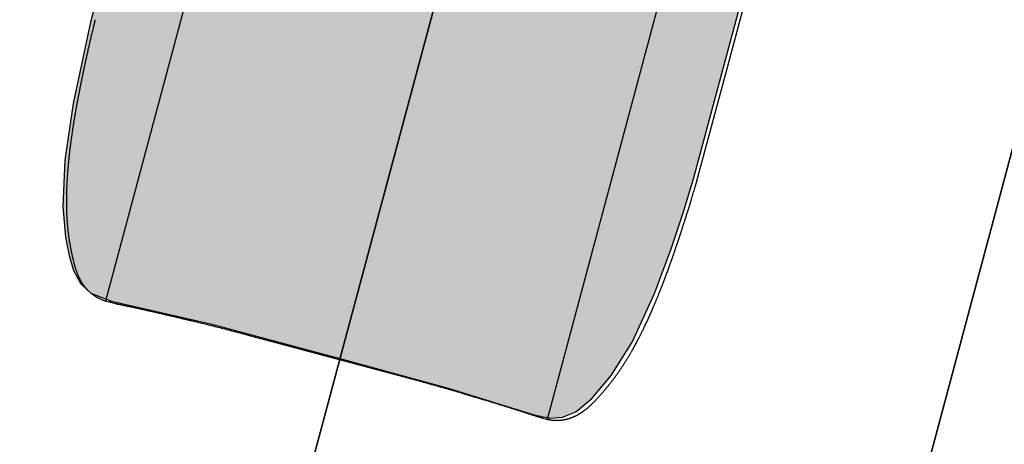
# Model space of a CAD drawing. Extents: x 0 to 11941, y 0 to 8571.
# Drawn here: x 7820 to 8625, y 2469 to 2816 of the extents above; entities that cross this region are included whole.
import ezdxf

# ---------------------------------------------------------------- set-up
doc = ezdxf.new("R2010")
doc.units = 0
doc.header["$LTSCALE"] = 15
doc.linetypes.add('DASHED', pattern=[19.05, 12.7, -6.35])
doc.linetypes.add('DOT', pattern=[6.35, 0, -6.35])
for name, color, linetype in [('COLOUR', 7, 'Continuous'), ('EQUIPMENT', 7, 'Continuous'), ('FREE SPACE', 7, 'Continuous'), ('GRASSLOK', 7, 'Continuous'), ('GRASSLOKWT', 7, 'Continuous'), ('UNIT SPACING', 7, 'Continuous')]:
    doc.layers.add(name, color=color, linetype=linetype)

msp = doc.modelspace()

# ---------------------------------------------------------------- hatches: boundary and pattern name
at = {"layer": 'COLOUR', "true_color": 0xfc4c02}
h = msp.add_hatch(color=20, dxfattribs=at)
h.dxf.hatch_style = 1
h.paths.add_polyline_path([(8129.26, 3773.8), (8128.63, 3767.91), (8129.22, 3763.2), (8130.56, 3759.33), (8132.27, 3755.68), (7998.26, 3290.85), (7997.81, 3285.59), (7998.43, 3281.38), (8000.02, 3277.07), (8001.63, 3273.82), (7877.86, 2813.5), (7863.51, 2747.06), (7856.85, 2700.86), (7855.27, 2662.89), (7857.36, 2637.89), (7860.26, 2622.91), (7863.83, 2610.62), (7869.88, 2599.7), (7878.16, 2591.98), (7895.1, 2585.67), (7975.87, 2566.99), (8081.67, 2538.61), (8170.14, 2514.52), (8240.24, 2492.76), (8253.16, 2489.86), (8263.39, 2490.62), (8274.4, 2495.19), (8287.35, 2506.11), (8303.15, 2524.82), (8320.31, 2552.15), (8338.73, 2591.71), (8352.61, 2629.04), (8362.02, 2657.66), (8370.46, 2685.51), (8493.23, 3141.6), (8497.06, 3144.08), (8500.53, 3147.24), (8502.78, 3150.34), (8504.85, 3154.95), (8624.02, 3623.05), (8628.13, 3625.89), (8631.61, 3629.16), (8634.58, 3633.96), (8636.35, 3638.39), (8753.47, 4106.78), (8756.47, 4108.56), (8760.81, 4112.37), (8763.71, 4116.82), (8765.4, 4120.81), (8854.31, 4473.73), (8722.94, 4508.92), (8719.96, 4514.3), (8717.64, 4521.18), (8717.38, 4523.48), (8429.41, 4601), (8427.31, 4593.02), (8425.56, 4590.95), (8422.46, 4590.55), (8358.95, 4607.27), (8258.63, 4257.23), (8258.03, 4250.28), (8259.46, 4243.86), (8261.69, 4238.31)])

# ---------------------------------------------------------------- linework, layer by layer
at = {"layer": 'COLOUR', "color": 32}
msp.add_lwpolyline([(8001.63, 3273.82), (7877.86, 2813.5), (7863.51, 2747.06), (7856.85, 2700.86), (7855.27, 2662.89), (7857.36, 2637.89), (7860.26, 2622.91), (7863.83, 2610.62), (7869.88, 2599.7), (7878.16, 2591.98), (7895.1, 2585.67), (7975.87, 2566.99), (8081.67, 2538.61), (8170.14, 2514.52), (8240.24, 2492.76), (8253.16, 2489.86), (8263.39, 2490.62), (8274.4, 2495.19), (8287.35, 2506.11), (8303.15, 2524.82), (8320.31, 2552.15), (8338.73, 2591.71), (8352.61, 2629.04), (8362.02, 2657.66), (8370.46, 2685.51), (8493.23, 3141.6)], dxfattribs=at)
at = {"layer": 'EQUIPMENT'}
for p, q in [((8429.81, 4599.89), (7890.1, 2585.67)), ((8790.66, 4503.2), (8250.95, 2488.98))]:
    msp.add_line(p, q, dxfattribs=at)
at = {"layer": 'EQUIPMENT', "color": 7, "linetype": 'Continuous'}
for p, q in [((8398.75, 2778.82), (8495.43, 3139.64)), ((8373.31, 2683.91), (8398.75, 2778.82)), ((8373.27, 2683.92), (8373.24, 2683.77)), ((7892.3, 2585.09), (7892.53, 2585.02)), ((7892.33, 2585.08), (7892.49, 2585.05)), ((7892.49, 2585.03), (7893.78, 2584.69)), ((7893.07, 2584.9), (7898.1, 2583.67)), ((7893.81, 2584.81), (7893.12, 2585.01)), ((7897.97, 2583.8), (7898.12, 2583.76)), ((7961.08, 2569.48), (7962.28, 2569.26)), ((8005.54, 2558.04), (8137.16, 2522.77)), ((8180.23, 2510.86), (8181.38, 2510.45)), ((8243.01, 2491.25), (8247.98, 2489.8)), ((8243.2, 2491.29), (8243.04, 2491.34)), ((8247.27, 2489.97), (8248.56, 2489.62)), ((8247.99, 2489.92), (8247.31, 2490.09)), ((8248.52, 2489.64), (8248.76, 2489.58)), ((8248.56, 2489.64), (8248.72, 2489.59))]:
    msp.add_line(p, q, dxfattribs=at)
for points in [[(7880.33, 2810.66), (7880.09, 2809.64), (7879.85, 2808.62), (7879.61, 2807.6), (7879.37, 2806.59), (7879.13, 2805.58), (7878.9, 2804.57), (7878.66, 2803.58), (7878.43, 2802.59), (7878.21, 2801.61), (7877.98, 2800.65), (7877.76, 2799.7), (7877.54, 2798.76), (7877.33, 2797.83), (7877.12, 2796.91), (7876.91, 2796.01), (7876.71, 2795.12), (7876.51, 2794.25), (7876.32, 2793.39), (7876.13, 2792.55), (7875.94, 2791.72), (7875.76, 2790.91), (7875.58, 2790.12), (7875.4, 2789.33), (7875.23, 2788.57), (7875.06, 2787.81), (7874.9, 2787.07), (7874.74, 2786.35), (7874.58, 2785.64), (7874.43, 2784.95), (7874.28, 2784.27), (7874.13, 2783.61), (7873.99, 2782.96), (7873.85, 2782.32), (7873.71, 2781.7), (7873.58, 2781.09), (7873.45, 2780.5), (7873.33, 2779.93), (7873.2, 2779.36), (7873.09, 2778.82), (7872.97, 2778.28), (7872.86, 2777.76), (7872.75, 2777.26), (7872.65, 2776.77), (7872.54, 2776.29), (7872.45, 2775.83), (7872.35, 2775.39), (7872.26, 2774.95), (7872.17, 2774.54), (7872.08, 2774.13), (7872, 2773.74), (7871.92, 2773.37), (7871.84, 2773.01), (7871.77, 2772.66), (7871.7, 2772.32), (7871.63, 2772), (7871.57, 2771.69), (7871.51, 2771.39), (7871.45, 2771.11), (7871.39, 2770.83), (7871.33, 2770.57), (7871.28, 2770.32), (7871.23, 2770.07), (7871.18, 2769.83), (7871.13, 2769.6), (7871.09, 2769.38), (7871.04, 2769.16), (7870.99, 2768.94), (7870.95, 2768.73), (7870.91, 2768.52), (7870.87, 2768.32), (7870.82, 2768.11), (7870.78, 2767.9), (7870.74, 2767.69), (7870.69, 2767.48), (7870.65, 2767.27), (7870.61, 2767.06), (7870.56, 2766.84), (7870.51, 2766.61), (7870.47, 2766.38), (7870.42, 2766.14), (7870.37, 2765.9), (7870.32, 2765.65), (7870.26, 2765.39), (7870.21, 2765.12), (7870.15, 2764.85), (7870.1, 2764.57), (7870.04, 2764.28), (7869.98, 2763.98), (7869.92, 2763.67), (7869.85, 2763.36), (7869.79, 2763.04), (7869.72, 2762.71), (7869.65, 2762.37), (7869.58, 2762.02), (7869.51, 2761.66), (7869.44, 2761.3), (7869.36, 2760.92), (7869.29, 2760.54), (7869.21, 2760.15), (7869.13, 2759.75), (7869.05, 2759.33), (7868.96, 2758.91), (7868.88, 2758.48), (7868.79, 2758.03), (7868.7, 2757.57), (7868.61, 2757.1), (7868.51, 2756.61), (7868.42, 2756.12), (7868.32, 2755.61), (7868.22, 2755.08), (7868.11, 2754.55), (7868.01, 2754), (7867.9, 2753.44), (7867.79, 2752.87), (7867.68, 2752.28), (7867.57, 2751.69), (7867.45, 2751.09), (7867.34, 2750.47), (7867.22, 2749.85), (7867.1, 2749.22), (7866.98, 2748.58), (7866.86, 2747.93), (7866.74, 2747.28), (7866.62, 2746.62), (7866.5, 2745.96), (7866.38, 2745.3), (7866.26, 2744.63), (7866.14, 2743.97), (7866.02, 2743.3), (7865.91, 2742.64), (7865.79, 2741.98), (7865.67, 2741.32), (7865.56, 2740.65), (7865.44, 2739.99), (7865.32, 2739.32), (7865.21, 2738.65), (7865.09, 2737.97), (7864.98, 2737.29), (7864.86, 2736.61), (7864.75, 2735.93), (7864.63, 2735.25), (7864.52, 2734.56), (7864.4, 2733.87), (7864.29, 2733.18), (7864.18, 2732.49), (7864.06, 2731.8), (7863.95, 2731.11), (7863.84, 2730.42), (7863.73, 2729.73), (7863.62, 2729.04), (7863.51, 2728.35), (7863.41, 2727.66), (7863.3, 2726.98), (7863.2, 2726.29), (7863.09, 2725.61), (7862.99, 2724.94), (7862.89, 2724.27), (7862.79, 2723.61), (7862.7, 2722.96), (7862.6, 2722.31), (7862.51, 2721.68), (7862.42, 2721.06), (7862.34, 2720.45), (7862.25, 2719.85), (7862.17, 2719.26), (7862.09, 2718.67), (7862, 2718.09), (7861.93, 2717.52), (7861.85, 2716.95), (7861.77, 2716.38), (7861.7, 2715.82), (7861.62, 2715.25), (7861.55, 2714.69), (7861.47, 2714.13), (7861.4, 2713.57), (7861.33, 2713.01), (7861.26, 2712.45), (7861.18, 2711.88), (7861.11, 2711.31), (7861.04, 2710.74), (7860.97, 2710.16), (7860.9, 2709.57), (7860.83, 2708.98), (7860.76, 2708.38), (7860.68, 2707.78), (7860.61, 2707.16), (7860.54, 2706.54), (7860.47, 2705.91), (7860.4, 2705.28), (7860.33, 2704.63), (7860.25, 2703.98), (7860.18, 2703.32), (7860.11, 2702.65), (7860.04, 2701.98), (7859.97, 2701.3), (7859.9, 2700.61), (7859.83, 2699.93), (7859.76, 2699.23), (7859.7, 2698.54), (7859.63, 2697.84), (7859.57, 2697.14), (7859.5, 2696.44), (7859.44, 2695.74), (7859.38, 2695.05), (7859.32, 2694.35), (7859.26, 2693.66), (7859.2, 2692.97), (7859.15, 2692.29), (7859.09, 2691.62), (7859.04, 2690.95), (7858.99, 2690.29), (7858.95, 2689.64), (7858.9, 2689.01), (7858.86, 2688.39), (7858.82, 2687.78), (7858.78, 2687.18), (7858.74, 2686.6), (7858.7, 2686.04), (7858.67, 2685.5), (7858.64, 2684.97), (7858.61, 2684.45), (7858.58, 2683.95), (7858.55, 2683.46), (7858.53, 2682.99), (7858.5, 2682.53), (7858.48, 2682.08), (7858.46, 2681.65), (7858.44, 2681.22), (7858.42, 2680.8), (7858.4, 2680.4), (7858.38, 2680), (7858.37, 2679.6), (7858.35, 2679.22), (7858.33, 2678.83), (7858.32, 2678.46), (7858.31, 2678.08), (7858.29, 2677.7), (7858.28, 2677.33), (7858.27, 2676.95), (7858.25, 2676.57), (7858.24, 2676.18), (7858.23, 2675.79), (7858.22, 2675.39), (7858.21, 2674.99), (7858.19, 2674.58), (7858.18, 2674.17), (7858.17, 2673.75), (7858.17, 2673.32), (7858.16, 2672.88), (7858.15, 2672.44), (7858.14, 2671.99), (7858.13, 2671.53), (7858.13, 2671.06), (7858.12, 2670.58), (7858.11, 2670.09), (7858.11, 2669.6), (7858.11, 2669.09), (7858.1, 2668.57), (7858.1, 2668.05), (7858.1, 2667.51), (7858.1, 2666.97), (7858.1, 2666.42), (7858.11, 2665.86), (7858.11, 2665.29), (7858.12, 2664.72), (7858.12, 2664.14), (7858.13, 2663.56), (7858.14, 2662.97), (7858.15, 2662.38), (7858.16, 2661.78), (7858.18, 2661.17), (7858.19, 2660.57), (7858.21, 2659.96), (7858.23, 2659.35), (7858.25, 2658.73), (7858.27, 2658.12), (7858.3, 2657.5), (7858.32, 2656.89), (7858.35, 2656.28), (7858.38, 2655.66), (7858.41, 2655.06), (7858.44, 2654.45), (7858.48, 2653.85), (7858.51, 2653.25), (7858.55, 2652.65), (7858.58, 2652.05), (7858.62, 2651.46), (7858.66, 2650.87), (7858.71, 2650.28), (7858.75, 2649.7), (7858.8, 2649.11), (7858.84, 2648.53), (7858.89, 2647.94), (7858.94, 2647.36), (7858.99, 2646.78), (7859.05, 2646.19), (7859.1, 2645.61), (7859.16, 2645.02), (7859.22, 2644.43), (7859.28, 2643.83), (7859.35, 2643.23), (7859.41, 2642.63), (7859.48, 2642.02), (7859.56, 2641.41), (7859.63, 2640.79), (7859.71, 2640.17), (7859.79, 2639.53), (7859.87, 2638.89), (7859.96, 2638.24), (7860.05, 2637.58), (7860.15, 2636.91), (7860.25, 2636.23), (7860.35, 2635.54), (7860.46, 2634.84), (7860.57, 2634.13), (7860.69, 2633.41), (7860.81, 2632.68), (7860.94, 2631.94), (7861.07, 2631.2), (7861.21, 2630.45), (7861.35, 2629.69), (7861.5, 2628.92), (7861.65, 2628.16), (7861.81, 2627.38), (7861.97, 2626.61), (7862.14, 2625.83), (7862.3, 2625.05), (7862.47, 2624.27)], [(7880.39, 2810.65), (7880.38, 2810.62), (7880.36, 2810.59), (7880.34, 2810.55), (7880.32, 2810.52), (7880.31, 2810.49), (7880.3, 2810.45), (7880.29, 2810.42), (7880.29, 2810.38), (7880.29, 2810.33), (7880.3, 2810.29), (7880.31, 2810.24), (7880.32, 2810.2), (7880.33, 2810.15), (7880.35, 2810.1), (7880.36, 2810.05), (7880.38, 2810)], [(7881.56, 2815.59), (7881.47, 2815.24), (7881.38, 2814.89), (7881.29, 2814.54), (7881.21, 2814.19), (7881.12, 2813.84), (7881.04, 2813.49), (7880.96, 2813.14), (7880.88, 2812.79), (7880.8, 2812.44), (7880.73, 2812.1), (7880.66, 2811.75), (7880.6, 2811.4), (7880.53, 2811.05), (7880.47, 2810.7), (7880.41, 2810.35), (7880.34, 2810)], [(8371.9, 2678.95), (8372, 2679.25), (8372.09, 2679.56), (8372.18, 2679.86), (8372.27, 2680.17), (8372.36, 2680.47), (8372.45, 2680.78), (8372.54, 2681.08), (8372.62, 2681.38), (8372.71, 2681.69), (8372.79, 2681.99), (8372.88, 2682.29), (8372.96, 2682.6), (8373.05, 2682.9), (8373.13, 2683.2), (8373.21, 2683.5), (8373.29, 2683.81)], [(8294.18, 2508.6), (8294.62, 2509.09), (8295.07, 2509.58), (8295.51, 2510.07), (8295.94, 2510.55), (8296.38, 2511.04), (8296.81, 2511.52), (8297.23, 2512.01), (8297.65, 2512.48), (8298.06, 2512.96), (8298.46, 2513.43), (8298.86, 2513.9), (8299.25, 2514.37), (8299.64, 2514.83), (8300.01, 2515.29), (8300.39, 2515.74), (8300.75, 2516.19), (8301.11, 2516.63), (8301.47, 2517.07), (8301.81, 2517.51), (8302.16, 2517.94), (8302.5, 2518.37), (8302.84, 2518.8), (8303.17, 2519.23), (8303.5, 2519.65), (8303.83, 2520.08), (8304.16, 2520.51), (8304.48, 2520.93), (8304.8, 2521.36), (8305.13, 2521.79), (8305.45, 2522.22), (8305.77, 2522.65), (8306.09, 2523.09), (8306.42, 2523.53), (8306.74, 2523.98), (8307.07, 2524.42), (8307.39, 2524.87), (8307.72, 2525.33), (8308.05, 2525.79), (8308.37, 2526.25), (8308.7, 2526.72), (8309.03, 2527.19), (8309.36, 2527.67), (8309.69, 2528.14), (8310.02, 2528.63), (8310.35, 2529.11), (8310.69, 2529.6), (8311.02, 2530.09), (8311.35, 2530.59), (8311.68, 2531.09), (8312.02, 2531.59), (8312.35, 2532.1), (8312.68, 2532.6), (8313.01, 2533.11), (8313.34, 2533.62), (8313.67, 2534.13), (8313.99, 2534.64), (8314.32, 2535.15), (8314.64, 2535.66), (8314.96, 2536.16), (8315.27, 2536.66), (8315.58, 2537.17), (8315.89, 2537.66), (8316.19, 2538.16), (8316.49, 2538.65), (8316.79, 2539.13), (8317.08, 2539.61), (8317.36, 2540.09), (8317.64, 2540.56), (8317.92, 2541.02), (8318.19, 2541.47), (8318.45, 2541.92), (8318.7, 2542.35), (8318.95, 2542.78), (8319.19, 2543.19), (8319.43, 2543.6), (8319.66, 2543.99), (8319.88, 2544.38), (8320.09, 2544.75), (8320.3, 2545.11), (8320.5, 2545.46), (8320.69, 2545.8), (8320.87, 2546.12), (8321.05, 2546.44), (8321.22, 2546.74), (8321.38, 2547.04), (8321.54, 2547.32), (8321.7, 2547.59), (8321.84, 2547.86), (8321.99, 2548.12), (8322.12, 2548.37), (8322.26, 2548.61), (8322.39, 2548.85), (8322.52, 2549.08), (8322.64, 2549.31), (8322.76, 2549.53), (8322.88, 2549.75), (8323, 2549.97), (8323.12, 2550.19), (8323.24, 2550.41), (8323.36, 2550.63), (8323.48, 2550.85), (8323.6, 2551.07), (8323.72, 2551.3), (8323.84, 2551.53), (8323.97, 2551.77), (8324.1, 2552.01), (8324.23, 2552.26), (8324.37, 2552.52), (8324.51, 2552.78), (8324.65, 2553.05), (8324.8, 2553.32), (8324.95, 2553.61), (8325.1, 2553.9), (8325.26, 2554.2), (8325.42, 2554.5), (8325.58, 2554.82), (8325.75, 2555.14), (8325.92, 2555.47), (8326.09, 2555.81), (8326.27, 2556.15), (8326.45, 2556.51), (8326.64, 2556.87), (8326.83, 2557.25), (8327.03, 2557.64), (8327.24, 2558.05), (8327.46, 2558.48), (8327.69, 2558.94), (8327.93, 2559.42), (8328.18, 2559.93), (8328.45, 2560.47), (8328.73, 2561.03), (8329.02, 2561.62), (8329.33, 2562.24), (8329.64, 2562.88), (8329.97, 2563.55), (8330.3, 2564.24), (8330.64, 2564.96), (8330.99, 2565.69), (8331.35, 2566.44), (8331.72, 2567.21), (8332.09, 2568), (8332.46, 2568.79), (8332.83, 2569.6), (8333.21, 2570.42), (8333.58, 2571.24), (8333.96, 2572.06), (8334.33, 2572.88), (8334.7, 2573.7), (8335.06, 2574.51), (8335.41, 2575.31), (8335.76, 2576.09), (8336.1, 2576.86), (8336.43, 2577.6), (8336.74, 2578.33), (8337.05, 2579.04), (8337.35, 2579.73), (8337.64, 2580.4), (8337.92, 2581.05), (8338.19, 2581.69), (8338.45, 2582.31), (8338.71, 2582.92), (8338.96, 2583.52), (8339.21, 2584.1), (8339.45, 2584.68), (8339.69, 2585.25), (8339.93, 2585.82), (8340.16, 2586.38), (8340.4, 2586.95), (8340.63, 2587.52), (8340.87, 2588.1), (8341.11, 2588.68), (8341.35, 2589.27), (8341.59, 2589.86), (8341.83, 2590.46), (8342.08, 2591.06), (8342.32, 2591.67), (8342.57, 2592.29), (8342.82, 2592.92), (8343.08, 2593.55), (8343.33, 2594.2), (8343.59, 2594.85), (8343.85, 2595.51), (8344.11, 2596.17), (8344.37, 2596.85), (8344.64, 2597.53), (8344.91, 2598.22), (8345.18, 2598.92), (8345.45, 2599.62), (8345.73, 2600.34), (8346.01, 2601.06), (8346.29, 2601.79), (8346.57, 2602.53), (8346.85, 2603.28), (8347.14, 2604.04), (8347.42, 2604.8), (8347.71, 2605.57), (8348, 2606.35), (8348.3, 2607.14), (8348.59, 2607.93), (8348.89, 2608.73), (8349.19, 2609.54), (8349.48, 2610.35), (8349.78, 2611.16), (8350.08, 2611.98), (8350.37, 2612.79), (8350.66, 2613.59), (8350.95, 2614.39), (8351.24, 2615.19), (8351.52, 2615.97), (8351.79, 2616.74), (8352.06, 2617.49), (8352.33, 2618.24), (8352.58, 2618.97), (8352.84, 2619.68), (8353.08, 2620.38), (8353.32, 2621.06), (8353.55, 2621.73), (8353.78, 2622.38), (8354, 2623.01), (8354.21, 2623.62), (8354.42, 2624.21), (8354.62, 2624.79), (8354.81, 2625.34), (8354.99, 2625.87), (8355.17, 2626.39), (8355.34, 2626.88), (8355.5, 2627.35), (8355.66, 2627.81), (8355.81, 2628.25), (8355.95, 2628.68), (8356.1, 2629.1), (8356.23, 2629.51), (8356.37, 2629.9), (8356.5, 2630.29), (8356.63, 2630.67), (8356.76, 2631.04), (8356.88, 2631.41), (8357, 2631.76), (8357.11, 2632.11), (8357.23, 2632.44), (8357.34, 2632.77), (8357.44, 2633.09), (8357.55, 2633.4), (8357.65, 2633.7), (8357.75, 2633.99), (8357.84, 2634.27), (8357.93, 2634.55), (8358.02, 2634.82), (8358.11, 2635.08), (8358.19, 2635.33), (8358.27, 2635.57), (8358.35, 2635.81), (8358.43, 2636.04), (8358.51, 2636.27), (8358.58, 2636.49), (8358.65, 2636.71), (8358.73, 2636.93), (8358.8, 2637.14), (8358.87, 2637.35), (8358.94, 2637.57), (8359.01, 2637.78), (8359.08, 2637.99), (8359.15, 2638.21), (8359.22, 2638.43), (8359.3, 2638.66), (8359.37, 2638.89), (8359.45, 2639.13), (8359.53, 2639.37), (8359.62, 2639.62), (8359.7, 2639.88), (8359.79, 2640.16), (8359.88, 2640.44), (8359.98, 2640.73), (8360.08, 2641.04), (8360.19, 2641.36), (8360.29, 2641.69), (8360.41, 2642.03), (8360.52, 2642.39), (8360.64, 2642.76), (8360.77, 2643.15), (8360.9, 2643.55), (8361.04, 2643.97), (8361.18, 2644.4), (8361.32, 2644.84), (8361.47, 2645.3), (8361.62, 2645.78), (8361.78, 2646.27), (8361.94, 2646.77), (8362.11, 2647.29), (8362.28, 2647.82), (8362.46, 2648.37), (8362.64, 2648.94), (8362.82, 2649.51), (8363.01, 2650.11), (8363.21, 2650.72), (8363.4, 2651.34), (8363.61, 2651.98), (8363.81, 2652.63), (8364.03, 2653.3), (8364.24, 2653.98), (8364.46, 2654.68), (8364.69, 2655.4), (8364.92, 2656.13), (8365.15, 2656.87), (8365.39, 2657.63), (8365.63, 2658.41), (8365.88, 2659.2), (8366.13, 2660), (8366.39, 2660.83), (8366.65, 2661.66), (8366.91, 2662.52), (8367.18, 2663.38), (8367.45, 2664.27), (8367.73, 2665.17), (8368.01, 2666.08), (8368.29, 2667.01), (8368.58, 2667.95), (8368.87, 2668.9), (8369.17, 2669.87), (8369.46, 2670.85), (8369.76, 2671.83), (8370.06, 2672.83), (8370.37, 2673.84), (8370.67, 2674.85), (8370.98, 2675.87), (8371.29, 2676.89), (8371.6, 2677.92), (8371.91, 2678.95)], [(7862.47, 2624.27), (7862.63, 2623.52), (7862.8, 2622.77), (7862.96, 2622.03), (7863.13, 2621.29), (7863.3, 2620.56), (7863.46, 2619.83), (7863.63, 2619.12), (7863.8, 2618.43), (7863.96, 2617.75), (7864.13, 2617.09), (7864.29, 2616.44), (7864.46, 2615.81), (7864.63, 2615.2), (7864.79, 2614.6), (7864.96, 2614.02), (7865.12, 2613.46), (7865.29, 2612.92), (7865.45, 2612.39), (7865.62, 2611.88), (7865.78, 2611.39), (7865.94, 2610.91), (7866.11, 2610.45), (7866.27, 2610), (7866.43, 2609.56), (7866.58, 2609.14), (7866.74, 2608.73), (7866.9, 2608.33), (7867.06, 2607.94), (7867.22, 2607.56), (7867.37, 2607.18), (7867.53, 2606.81), (7867.7, 2606.44), (7867.86, 2606.07), (7868.03, 2605.71), (7868.2, 2605.34), (7868.38, 2604.98), (7868.55, 2604.61), (7868.73, 2604.25), (7868.92, 2603.89), (7869.11, 2603.52), (7869.31, 2603.16), (7869.5, 2602.79), (7869.71, 2602.43), (7869.92, 2602.06), (7870.13, 2601.69), (7870.36, 2601.32), (7870.58, 2600.95), (7870.82, 2600.58), (7871.06, 2600.21), (7871.3, 2599.84), (7871.55, 2599.47), (7871.81, 2599.1), (7872.07, 2598.73), (7872.34, 2598.37), (7872.61, 2598.01), (7872.88, 2597.65), (7873.15, 2597.3), (7873.43, 2596.96), (7873.71, 2596.62), (7874, 2596.28), (7874.28, 2595.95), (7874.57, 2595.63), (7874.86, 2595.31), (7875.16, 2594.99), (7875.46, 2594.68), (7875.76, 2594.38), (7876.06, 2594.08), (7876.36, 2593.78), (7876.67, 2593.49), (7876.97, 2593.21), (7877.28, 2592.93), (7877.58, 2592.66), (7877.89, 2592.4), (7878.19, 2592.15), (7878.5, 2591.9), (7878.8, 2591.65), (7879.1, 2591.42), (7879.4, 2591.19), (7879.69, 2590.97), (7879.99, 2590.75), (7880.29, 2590.55), (7880.58, 2590.34), (7880.87, 2590.15), (7881.15, 2589.96), (7881.43, 2589.78), (7881.71, 2589.6), (7881.98, 2589.43), (7882.25, 2589.27), (7882.51, 2589.11), (7882.77, 2588.96), (7883.02, 2588.81), (7883.27, 2588.67), (7883.52, 2588.53), (7883.77, 2588.4), (7884.02, 2588.27), (7884.27, 2588.14), (7884.52, 2588.01), (7884.78, 2587.88), (7885.04, 2587.76), (7885.3, 2587.63), (7885.57, 2587.51), (7885.84, 2587.38), (7886.12, 2587.25), (7886.4, 2587.13), (7886.69, 2587), (7886.99, 2586.88), (7887.29, 2586.75), (7887.6, 2586.63), (7887.91, 2586.51), (7888.23, 2586.39), (7888.55, 2586.27), (7888.88, 2586.15), (7889.22, 2586.04), (7889.56, 2585.93), (7889.9, 2585.82), (7890.25, 2585.71), (7890.6, 2585.6), (7890.95, 2585.5), (7891.3, 2585.39), (7891.66, 2585.29)], [(7897.95, 2583.7), (7898.38, 2583.61), (7898.82, 2583.52), (7899.26, 2583.42), (7899.71, 2583.33), (7900.17, 2583.24), (7900.63, 2583.14), (7901.11, 2583.04), (7901.6, 2582.94), (7902.1, 2582.83), (7902.62, 2582.72), (7903.15, 2582.61), (7903.7, 2582.5), (7904.26, 2582.38), (7904.84, 2582.25), (7905.44, 2582.13), (7906.05, 2582), (7906.68, 2581.86), (7907.32, 2581.73), (7907.98, 2581.59), (7908.64, 2581.44), (7909.32, 2581.3), (7910, 2581.15), (7910.69, 2581), (7911.39, 2580.85), (7912.09, 2580.7), (7912.79, 2580.54), (7913.5, 2580.39), (7914.21, 2580.23), (7914.92, 2580.08), (7915.64, 2579.92), (7916.36, 2579.76), (7917.09, 2579.6), (7917.81, 2579.44), (7918.54, 2579.28), (7919.28, 2579.12), (7920.02, 2578.95), (7920.76, 2578.79), (7921.5, 2578.62), (7922.25, 2578.45), (7923, 2578.29), (7923.75, 2578.12), (7924.51, 2577.95), (7925.27, 2577.77), (7926.03, 2577.6), (7926.8, 2577.43), (7927.57, 2577.26), (7928.34, 2577.08), (7929.11, 2576.9), (7929.89, 2576.73), (7930.67, 2576.55), (7931.46, 2576.37), (7932.25, 2576.19), (7933.04, 2576.01), (7933.83, 2575.83), (7934.62, 2575.64), (7935.42, 2575.46), (7936.22, 2575.27), (7937.03, 2575.09), (7937.84, 2574.9), (7938.65, 2574.71), (7939.46, 2574.52), (7940.27, 2574.33), (7941.09, 2574.14), (7941.91, 2573.95), (7942.74, 2573.76), (7943.56, 2573.56), (7944.39, 2573.37), (7945.21, 2573.18), (7946.04, 2572.98), (7946.86, 2572.79), (7947.68, 2572.59), (7948.5, 2572.4), (7949.32, 2572.21), (7950.13, 2572.02), (7950.93, 2571.83), (7951.73, 2571.63), (7952.53, 2571.45), (7953.32, 2571.26), (7954.11, 2571.07), (7954.89, 2570.88), (7955.67, 2570.69), (7956.45, 2570.51), (7957.22, 2570.32), (7957.99, 2570.14), (7958.76, 2569.95), (7959.53, 2569.77), (7960.29, 2569.58), (7961.06, 2569.4)], [(7962.26, 2569.19), (7963.55, 2568.88), (7964.83, 2568.56), (7966.12, 2568.25), (7967.41, 2567.93), (7968.71, 2567.62), (7970.01, 2567.29), (7971.32, 2566.97), (7972.63, 2566.65), (7973.96, 2566.32), (7975.29, 2565.98), (7976.62, 2565.65), (7977.97, 2565.31), (7979.32, 2564.97), (7980.67, 2564.63), (7982.03, 2564.28), (7983.39, 2563.93), (7984.76, 2563.58), (7986.13, 2563.23), (7987.5, 2562.88), (7988.88, 2562.52), (7990.26, 2562.16), (7991.64, 2561.8), (7993.03, 2561.44), (7994.41, 2561.08), (7995.8, 2560.72), (7997.19, 2560.35), (7998.59, 2559.98), (7999.98, 2559.61), (8001.37, 2559.24), (8002.77, 2558.87), (8004.16, 2558.5), (8005.56, 2558.13)], [(8137.18, 2522.86), (8138.58, 2522.48), (8139.97, 2522.11), (8141.37, 2521.73), (8142.76, 2521.35), (8144.15, 2520.98), (8145.54, 2520.6), (8146.93, 2520.22), (8148.31, 2519.84), (8149.7, 2519.46), (8151.08, 2519.08), (8152.45, 2518.7), (8153.83, 2518.32), (8155.2, 2517.94), (8156.56, 2517.56), (8157.93, 2517.18), (8159.28, 2516.8), (8160.64, 2516.42), (8161.99, 2516.04), (8163.33, 2515.66), (8164.67, 2515.28), (8166.01, 2514.9), (8167.33, 2514.53), (8168.65, 2514.15), (8169.96, 2513.77), (8171.26, 2513.4), (8172.56, 2513.02), (8173.84, 2512.65), (8175.12, 2512.28), (8176.4, 2511.91), (8177.67, 2511.53), (8178.95, 2511.16), (8180.22, 2510.79)], [(8181.36, 2510.37), (8181.95, 2510.19), (8182.54, 2510.02), (8183.14, 2509.84), (8183.74, 2509.67), (8184.35, 2509.49), (8184.97, 2509.3), (8185.6, 2509.12), (8186.25, 2508.92), (8186.91, 2508.73), (8187.58, 2508.53), (8188.27, 2508.32), (8188.97, 2508.11), (8189.69, 2507.9), (8190.43, 2507.68), (8191.17, 2507.46), (8191.94, 2507.23), (8192.71, 2507), (8193.5, 2506.76), (8194.3, 2506.52), (8195.11, 2506.28), (8195.92, 2506.03), (8196.74, 2505.79), (8197.55, 2505.54), (8198.37, 2505.3), (8199.18, 2505.05), (8200, 2504.8), (8200.81, 2504.56), (8201.61, 2504.31), (8202.42, 2504.07), (8203.22, 2503.83), (8204.01, 2503.58), (8204.81, 2503.34), (8205.6, 2503.1), (8206.39, 2502.86), (8207.18, 2502.62), (8207.96, 2502.38), (8208.74, 2502.14), (8209.52, 2501.9), (8210.3, 2501.66), (8211.07, 2501.42), (8211.84, 2501.19), (8212.6, 2500.95), (8213.36, 2500.71), (8214.12, 2500.48), (8214.88, 2500.24), (8215.63, 2500.01), (8216.38, 2499.78), (8217.13, 2499.54), (8217.88, 2499.31), (8218.62, 2499.08), (8219.35, 2498.85), (8220.09, 2498.62), (8220.82, 2498.39), (8221.55, 2498.16), (8222.27, 2497.94), (8222.99, 2497.71), (8223.71, 2497.48), (8224.42, 2497.26), (8225.13, 2497.03), (8225.84, 2496.81), (8226.54, 2496.58), (8227.25, 2496.36), (8227.94, 2496.14), (8228.64, 2495.92), (8229.32, 2495.7), (8230.01, 2495.48), (8230.69, 2495.26), (8231.36, 2495.04), (8232.03, 2494.83), (8232.69, 2494.62), (8233.35, 2494.41), (8233.99, 2494.2), (8234.63, 2493.99), (8235.26, 2493.79), (8235.87, 2493.59), (8236.48, 2493.39), (8237.08, 2493.2), (8237.67, 2493), (8238.25, 2492.81), (8238.83, 2492.63), (8239.39, 2492.44), (8239.94, 2492.26), (8240.49, 2492.08), (8241.03, 2491.9), (8241.57, 2491.72), (8242.1, 2491.55), (8242.63, 2491.37), (8243.17, 2491.2)], [(8249.44, 2489.43), (8249.79, 2489.34), (8250.15, 2489.25), (8250.51, 2489.17), (8250.86, 2489.09), (8251.21, 2489.01), (8251.56, 2488.93), (8251.91, 2488.85), (8252.26, 2488.79), (8252.6, 2488.72), (8252.94, 2488.66), (8253.27, 2488.61), (8253.6, 2488.56), (8253.93, 2488.51), (8254.25, 2488.47), (8254.57, 2488.43), (8254.88, 2488.4), (8255.19, 2488.36), (8255.49, 2488.33), (8255.79, 2488.3), (8256.09, 2488.28), (8256.38, 2488.26), (8256.66, 2488.24), (8256.95, 2488.22), (8257.23, 2488.2), (8257.51, 2488.19), (8257.8, 2488.18), (8258.08, 2488.17), (8258.36, 2488.17), (8258.64, 2488.16), (8258.93, 2488.16), (8259.21, 2488.16), (8259.5, 2488.17), (8259.8, 2488.17), (8260.1, 2488.18), (8260.4, 2488.19), (8260.7, 2488.21), (8261.01, 2488.23), (8261.32, 2488.25), (8261.63, 2488.27), (8261.94, 2488.3), (8262.26, 2488.33), (8262.57, 2488.36), (8262.89, 2488.4), (8263.2, 2488.44), (8263.51, 2488.48), (8263.83, 2488.53), (8264.14, 2488.57), (8264.45, 2488.63), (8264.76, 2488.68), (8265.07, 2488.74), (8265.38, 2488.8), (8265.69, 2488.86), (8265.99, 2488.92), (8266.3, 2488.99), (8266.6, 2489.06), (8266.91, 2489.14), (8267.21, 2489.21), (8267.51, 2489.29), (8267.82, 2489.37), (8268.12, 2489.46), (8268.43, 2489.54), (8268.73, 2489.64), (8269.04, 2489.73), (8269.35, 2489.83), (8269.66, 2489.93), (8269.98, 2490.04), (8270.29, 2490.15), (8270.61, 2490.26), (8270.93, 2490.38), (8271.25, 2490.5), (8271.57, 2490.63), (8271.89, 2490.76), (8272.22, 2490.9), (8272.54, 2491.03), (8272.86, 2491.18), (8273.19, 2491.32), (8273.51, 2491.47), (8273.83, 2491.62), (8274.15, 2491.77), (8274.46, 2491.93), (8274.77, 2492.08), (8275.08, 2492.24), (8275.39, 2492.41), (8275.7, 2492.57), (8276, 2492.73), (8276.29, 2492.9), (8276.59, 2493.07), (8276.88, 2493.23), (8277.16, 2493.4), (8277.44, 2493.57), (8277.72, 2493.74), (8278, 2493.91), (8278.27, 2494.09), (8278.54, 2494.26), (8278.8, 2494.43), (8279.06, 2494.6), (8279.32, 2494.77), (8279.57, 2494.95), (8279.82, 2495.12), (8280.07, 2495.29), (8280.32, 2495.47), (8280.56, 2495.64), (8280.81, 2495.82), (8281.05, 2495.99), (8281.29, 2496.17), (8281.53, 2496.36), (8281.77, 2496.54), (8282.02, 2496.73), (8282.26, 2496.92), (8282.51, 2497.11), (8282.77, 2497.32), (8283.02, 2497.52), (8283.29, 2497.74), (8283.55, 2497.96), (8283.83, 2498.19), (8284.11, 2498.42), (8284.39, 2498.67), (8284.68, 2498.92), (8284.97, 2499.18), (8285.27, 2499.44), (8285.58, 2499.72), (8285.89, 2500.01), (8286.21, 2500.3), (8286.53, 2500.6), (8286.86, 2500.91), (8287.19, 2501.24), (8287.54, 2501.57), (8287.88, 2501.92), (8288.24, 2502.27), (8288.6, 2502.64), (8288.97, 2503.01), (8289.35, 2503.4), (8289.73, 2503.8), (8290.11, 2504.2), (8290.5, 2504.61), (8290.9, 2505.03), (8291.3, 2505.46), (8291.7, 2505.9), (8292.11, 2506.34), (8292.52, 2506.79), (8292.94, 2507.23), (8293.35, 2507.69), (8293.77, 2508.14), (8294.18, 2508.6)]]:
    msp.add_lwpolyline(points, dxfattribs=at)
at = {"layer": 'FREE SPACE', "linetype": 'DOT'}
msp.add_lwpolyline([(9037.27, 2281.59, -1), (7105.42, 2799.22), (7647.41, 4821.96, -1), (9579.26, 4304.32)], format="xyb", close=True, dxfattribs=at)
at = {"layer": 'GRASSLOK', "color": 8, "linetype": 'Continuous'}
for points in [[(7526.16, 2448.97), (8492.18, 2190.51), (8750.64, 3156.53), (7784.62, 3414.99)], [(8492.18, 2190.51), (9458.2, 1932.04), (9716.66, 2898.06), (8750.64, 3156.53)]]:
    msp.add_lwpolyline(points, close=True, dxfattribs=at)
at = {"layer": 'GRASSLOKWT', "color": 8, "linetype": 'Continuous'}
for points in [[(7960.26, 2085.71), (8219.08, 3051.64), (7253.15, 3310.46), (6994.33, 2344.53)], [(7960.26, 2085.71), (8926.18, 1826.89), (9185, 2792.82), (8219.08, 3051.64)]]:
    msp.add_lwpolyline(points, close=True, dxfattribs=at)
at = {"layer": 'UNIT SPACING', "color": 7, "linetype": 'DASHED'}
msp.add_lwpolyline([(9772.75, 3127.58, -0.13485), (9544.18, 2506.06, -0.549655), (7760.01, 1378.48, -0.490779), (6682.46, 3036.69), (6885.92, 3708.78, -0.093814), (6449.47, 3869.15, -0.049564), (6203.28, 3891.66, -0.317679), (4906.27, 3259.69, -0.27649), (3634.25, 3082.64, -0.126578), (3048.44, 2870.89, -0.369182), (1486.65, 3317.88, -0.286551), (815.17, 4459.02, -0.439808), (1327.96, 6228.85, -0.496946), (3257.26, 6727.24, -0.147092), (3944.18, 6942.59, -0.055612), (4200.83, 7047.34, -0.347412), (5602.11, 7709.82, -0.26583), (6790.8, 7351.86, -0.116013), (7351.94, 7239.06, -0.120695), (7913.79, 7043.81, -0.297941), (9281.96, 7058.47, -0.489979), (10561.34, 5553.09, -0.691373), (9839.95, 3328.24, -0.042399)], format="xyb", close=True, dxfattribs=at)

doc.saveas('drawing.dxf')
